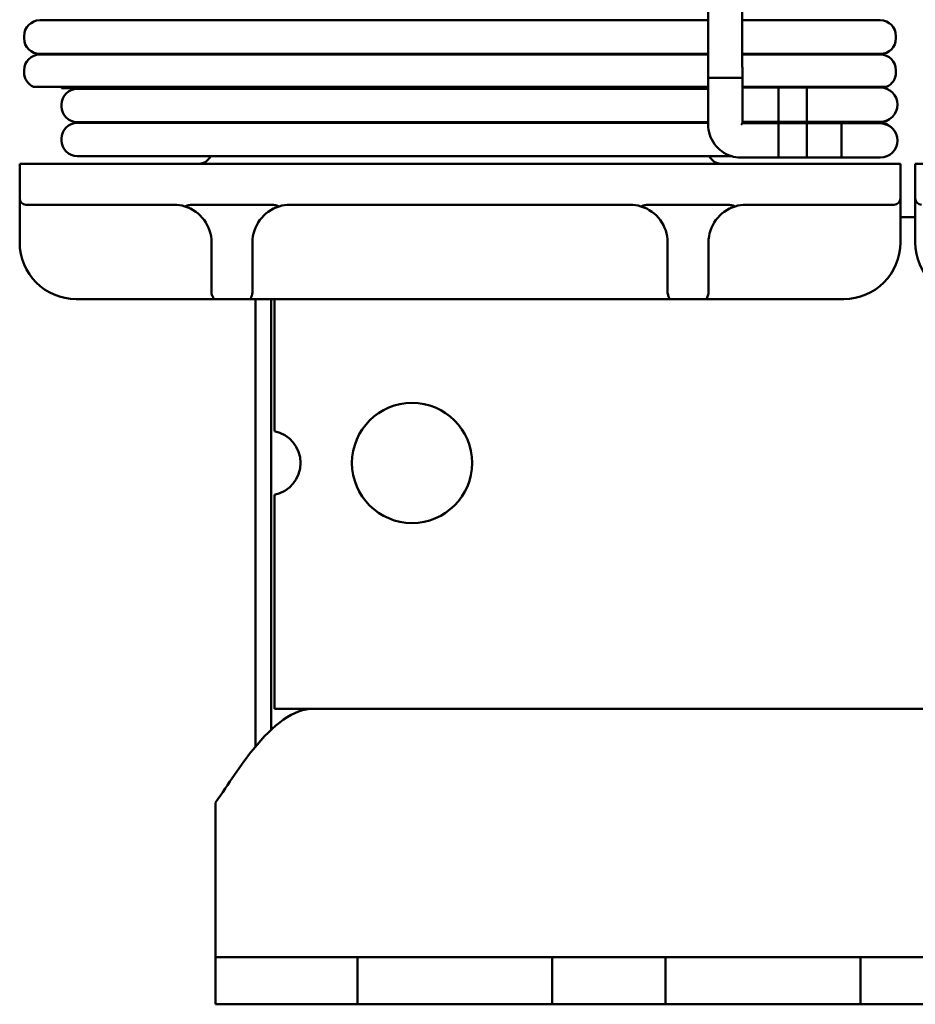
# Model space of a CAD drawing. Units: inches. Extents: x 0.05 to 2.15, y 0.02 to 1.67.
# Drawn here: x 1.21 to 1.28, y 0.21 to 0.29 of the extents above; entities that cross this region are included whole.
import ezdxf

# ---------------------------------------------------------------- set-up
doc = ezdxf.new("R2010")
doc.units = ezdxf.units.IN
doc.header["$LTSCALE"] = 0.1
doc.header["$MEASUREMENT"] = 0
doc.layers.add('Visible (ANSI)', color=7, linetype='Continuous', lineweight=50)

msp = doc.modelspace()

# ---------------------------------------------------------------- linework, layer by layer
at = {"layer": 'Visible (ANSI)'}
for p, q in [((1.263526087775727, 0.2822951760136139), (1.263526087775727, 0.3697951760136139)), ((1.266251087775726, 0.2831507645513551), (1.266251087775726, 0.3697951760136139)), ((1.210413603544535, 0.2868744848003833), (1.225063603544535, 0.2868744848003834)), ((1.224063603544535, 0.2869244848003832), (1.224063603544535, 0.2868744848003832)), ((1.262563603544535, 0.2868744848003834), (1.225063603544535, 0.2868744848003833)), ((1.262563603544535, 0.2868744848003834), (1.263526087775727, 0.2868744848003834)), ((1.266251087775726, 0.2868744848003834), (1.277213603544535, 0.2868744848003834)), ((1.209163603544535, 0.2854494848003833), (1.209163603544535, 0.2856244848003833)), ((1.278463603544535, 0.2854494848003835), (1.278463603544535, 0.2856244848003834)), ((1.225063603544535, 0.2841994848003833), (1.210413603544535, 0.2841994848003833)), ((1.210413603544535, 0.2841494848003833), (1.225063603544535, 0.2841494848003833)), ((1.224063603544535, 0.2841994848003833), (1.224063603544535, 0.2841494848003832)), ((1.225063603544535, 0.2841994848003833), (1.262563603544535, 0.2841994848003834)), ((1.262563603544535, 0.2841494848003834), (1.225063603544535, 0.2841494848003833)), ((1.263526087775727, 0.2841994848003834), (1.262563603544535, 0.2841994848003834)), ((1.262563603544535, 0.2841494848003834), (1.263526087775727, 0.2841494848003834)), ((1.277213603544535, 0.2841994848003834), (1.266251087775726, 0.2841994848003834)), ((1.266251087775726, 0.2841494848003834), (1.277213603544535, 0.2841494848003834)), ((1.209163603544535, 0.2827244848003833), (1.209163603544535, 0.2828994848003834)), ((1.26626141560053, 0.2786869848003834), (1.26626141560053, 0.2831492217701222)), ((1.278463603544535, 0.2827244848003834), (1.278463603544535, 0.2828994848003834)), ((1.263526087775727, 0.2814201917824225), (1.263526087775727, 0.2822951760136138)), ((1.263526087775727, 0.2822951760136139), (1.266164233414578, 0.2822951760136139)), ((1.26353641560053, 0.2785744317398421), (1.26353641560053, 0.2822951760136138)), ((1.225063603544535, 0.2815744848003833), (1.209923705595978, 0.2815744848003833)), ((1.212138603544535, 0.2814744848003833), (1.212138603544535, 0.2815744848003833)), ((1.225063603544535, 0.2814744848003834), (1.212138603544535, 0.2814744848003833)), ((1.213388603544535, 0.2814244848003833), (1.225063603544535, 0.2814244848003833)), ((1.224063603544535, 0.2814744848003833), (1.224063603544535, 0.2814244848003833)), ((1.225063603544535, 0.2815744848003833), (1.262563603544535, 0.2815744848003834)), ((1.225063603544535, 0.2814744848003833), (1.262563603544535, 0.2814744848003834)), ((1.262563603544535, 0.2814244848003834), (1.225063603544535, 0.2814244848003833)), ((1.263526087775727, 0.2815744848003834), (1.262563603544535, 0.2815744848003834)), ((1.263526087775727, 0.2814744848003834), (1.262563603544535, 0.2814744848003834)), ((1.262563603544535, 0.2814244848003834), (1.263526087775727, 0.2814244848003834)), ((1.277703501493091, 0.2815744848003834), (1.26626141560053, 0.2815744848003834)), ((1.26912829148854, 0.2815326917824225), (1.26626141560053, 0.2815326917824225)), ((1.26912829148854, 0.2788076917824225), (1.26912829148854, 0.2815326917824225)), ((1.26912829148854, 0.2815326917824226), (1.26912829148854, 0.2788076917824226)), ((1.271388619313343, 0.2815326917824226), (1.26912829148854, 0.2815326917824226)), ((1.271388619313343, 0.2815369848003834), (1.271388619313343, 0.2788430003204625)), ((1.275963603544535, 0.2815369848003834), (1.271388619313343, 0.2815369848003834)), ((1.275488603544535, 0.2815369848003835), (1.275488603544535, 0.2815744848003834)), ((1.275738603544535, 0.2815369848003835), (1.275738603544535, 0.2815744848003834)), ((1.277213603544535, 0.2815369848003834), (1.275963603544535, 0.2815369848003834)), ((1.212138603544535, 0.2800244848003833), (1.212138603544535, 0.2801744848003833)), ((1.225063603544535, 0.2787744848003833), (1.213388603544535, 0.2787744848003833)), ((1.213388603544535, 0.2787244848003834), (1.225063603544535, 0.2787244848003834)), ((1.224063603544535, 0.2787744848003832), (1.224063603544535, 0.2787244848003833)), ((1.225063603544535, 0.2787744848003833), (1.262563603544535, 0.2787744848003834)), ((1.262563603544535, 0.2787244848003834), (1.225063603544535, 0.2787244848003834)), ((1.26353641560053, 0.2787744848003834), (1.262563603544535, 0.2787744848003834)), ((1.262563603544535, 0.2787244848003834), (1.26353641560053, 0.2787244848003834)), ((1.269138619313343, 0.2786869848003834), (1.26626135776454, 0.2786869848003834)), ((1.26912829148854, 0.2788076917824225), (1.26626141560053, 0.2788076917824225)), ((1.274238603544535, 0.2787744848003834), (1.26626141560053, 0.2787744848003834)), ((1.26626141560053, 0.2787244848003834), (1.274238603544535, 0.2787244848003834)), ((1.27412829148854, 0.2788076917824226), (1.26912829148854, 0.2788076917824226)), ((1.269138619313343, 0.2759619848003834), (1.269138619313343, 0.2786869848003834)), ((1.269138619313343, 0.2786869848003834), (1.269138619313343, 0.2759619848003835)), ((1.274138619313343, 0.2786869848003834), (1.269138619313343, 0.2786869848003834)), ((1.271388619313343, 0.2786869848003834), (1.271388619313343, 0.2759619848003834)), ((1.275963603544535, 0.2786869848003834), (1.271388619313343, 0.2786869848003834)), ((1.27412829148854, 0.2788076917824226), (1.27412829148854, 0.2788430003204626)), ((1.275963603544535, 0.2788119848003834), (1.27412829148854, 0.2788119848003834)), ((1.274138619313343, 0.2759619848003835), (1.274138619313343, 0.2786869848003834)), ((1.274238603544535, 0.2787744848003835), (1.276988603544535, 0.2787744848003835)), ((1.276988603544535, 0.2787244848003834), (1.274238603544535, 0.2787244848003834)), ((1.275963603544535, 0.2788119848003834), (1.277213603544535, 0.2788119848003834)), ((1.277213603544535, 0.2786869848003834), (1.275963603544535, 0.2786869848003834)), ((1.276988603544535, 0.2787744848003834), (1.277213603544535, 0.2787744848003834)), ((1.277213603544535, 0.2787244848003834), (1.276988603544535, 0.2787244848003834)), ((1.212138603544535, 0.2773244848003833), (1.212138603544535, 0.2774744848003834)), ((1.225063603544535, 0.2760744848003834), (1.213388603544535, 0.2760744848003834)), ((1.225063603544535, 0.2760744848003834), (1.262563603544535, 0.2760744848003834)), ((1.265390517502575, 0.2760744848003834), (1.262563603544535, 0.2760744848003834)), ((1.269138619313343, 0.2759619848003834), (1.26614891560053, 0.2759619848003834)), ((1.274138619313343, 0.2759619848003835), (1.269138619313343, 0.2759619848003835)), ((1.275963603544535, 0.2759619848003834), (1.271388619313343, 0.2759619848003834)), ((1.275963603544535, 0.2759619848003834), (1.277213603544535, 0.2759619848003834)), ((1.208813603544535, 0.2727201602448059), (1.208813603544535, 0.2754701602448058)), ((1.215063603544535, 0.2754701602448058), (1.208813603544535, 0.2754701602448058)), ((1.215063603544535, 0.2754701602448058), (1.272563603544535, 0.275470160244806)), ((1.278813603544535, 0.275470160244806), (1.272563603544535, 0.275470160244806)), ((1.278813603544535, 0.2727201602448059), (1.278813603544535, 0.275470160244806)), ((1.280001103544535, 0.2727201602448059), (1.280001103544535, 0.275470160244806)), ((1.286251103544535, 0.275470160244806), (1.280001103544535, 0.275470160244806)), ((1.208813603544535, 0.2727201602448059), (1.208813603544535, 0.2692201602448059)), ((1.278813603544535, 0.269220160244806), (1.278813603544535, 0.272720160244806)), ((1.280001103544535, 0.2727201602448059), (1.280001103544535, 0.2692201602448059)), ((1.215063603544535, 0.2722201602448059), (1.209313603544535, 0.2722201602448059)), ((1.215063603544535, 0.2722201602448059), (1.221063603544535, 0.2722201602448059)), ((1.228510827906803, 0.2722201602448059), (1.222866379182267, 0.2722201602448059)), ((1.230313603544535, 0.2722201602448059), (1.257313603544535, 0.2722201602448059)), ((1.264760827906803, 0.2722201602448059), (1.259116379182267, 0.2722201602448059)), ((1.266563603544535, 0.2722201602448059), (1.272563603544535, 0.2722201602448059)), ((1.278313603544535, 0.2722201602448059), (1.272563603544535, 0.2722201602448059)), ((1.278813603544535, 0.271220160244806), (1.280001103544535, 0.271220160244806)), ((1.224063603544535, 0.2692201602448059), (1.224063603544535, 0.2652549984584343)), ((1.227313603544535, 0.2652549984584343), (1.227313603544535, 0.2692201602448059)), ((1.260313603544535, 0.2692201602448059), (1.260313603544535, 0.2652549984584344)), ((1.263563603544535, 0.2652549984584344), (1.263563603544535, 0.2692201602448059)), ((1.224181507642209, 0.2647201602448059), (1.213313603544535, 0.2647201602448059)), ((1.224563603544535, 0.264720160244806), (1.224181507642209, 0.264720160244806)), ((1.226813603544535, 0.2647201602448059), (1.224563603544535, 0.2647201602448059)), ((1.227195699446861, 0.264720160244806), (1.226813603544535, 0.264720160244806)), ((1.227195699446861, 0.264720160244806), (1.260431507642209, 0.264720160244806)), ((1.227563603544534, 0.2319826602448058), (1.227563603544534, 0.264720160244806)), ((1.228813603544535, 0.264720160244806), (1.228813603544535, 0.2319826602448057)), ((1.229063603544535, 0.254214900149774), (1.229063603544535, 0.264720160244806)), ((1.260813603544535, 0.264720160244806), (1.260431507642209, 0.264720160244806)), ((1.263063603544535, 0.264720160244806), (1.260813603544535, 0.264720160244806)), ((1.263445699446861, 0.264720160244806), (1.263063603544535, 0.264720160244806)), ((1.274313603544535, 0.264720160244806), (1.263445699446861, 0.264720160244806)), ((1.229063603544535, 0.2321576602448061), (1.229063603544535, 0.2491629203398381)), ((1.227563603544534, 0.2291450823780225), (1.227563603544534, 0.2319826602448058)), ((1.228813603544535, 0.2319826602448058), (1.228813603544535, 0.2304976711909342)), ((1.400938603544535, 0.2321576602448061), (1.229063603544535, 0.2321576602448061)), ((1.224388603544535, 0.2246876602448061), (1.224388603544535, 0.2161276602448062)), ((1.224388603544535, 0.2123926602448061), (1.224388603544535, 0.2161276602448062)), ((1.224388603544535, 0.2123926602448061), (1.227888603544535, 0.2123926602448061)), ((1.224388603544535, 0.2123926602448061), (1.224388603544535, 0.2086576602448062)), ((1.235654904688767, 0.2123926602448061), (1.227888603544535, 0.2123926602448061)), ((1.235654904688767, 0.2123926602448062), (1.251138604688767, 0.2123926602448062)), ((1.235654904688767, 0.2086576602448062), (1.235654904688767, 0.2123926602448061)), ((1.26015490354079, 0.2123926602448061), (1.251138604688767, 0.2123926602448061)), ((1.251138604688767, 0.2123926602448061), (1.251138604688767, 0.2086576602448062)), ((1.260154903540792, 0.2123926602448062), (1.275638603540792, 0.2123926602448062)), ((1.26015490354079, 0.2086576602448061), (1.26015490354079, 0.2123926602448061)), ((1.288404898742003, 0.2123926602448061), (1.27563860354079, 0.2123926602448061)), ((1.27563860354079, 0.2123926602448061), (1.27563860354079, 0.2086576602448062)), ((1.227888603544535, 0.2086576602448061), (1.224388603544535, 0.2086576602448061)), ((1.235654904688767, 0.2086576602448062), (1.227888603544535, 0.2086576602448062)), ((1.251138604688767, 0.2086576602448062), (1.235654904688767, 0.2086576602448062)), ((1.26015490354079, 0.2086576602448061), (1.251138604688767, 0.2086576602448062)), ((1.275638603540792, 0.2086576602448062), (1.260154903540792, 0.2086576602448062)), ((1.288404898742003, 0.2086576602448062), (1.27563860354079, 0.2086576602448062))]:
    msp.add_line(p, q, dxfattribs=at)
msp.add_circle((1.240001103544535, 0.2516889102448061), 0.004775, dxfattribs=at)
for centre, radius, start, end in [((1.210413603544535, 0.2856244848003833), 0.00125, 90, 180), ((1.277213603544535, 0.2856244848003834), 0.00125, 0, 90), ((1.210413603544535, 0.2854494848003833), 0.00125, 180, 270), ((1.277213603544535, 0.2854494848003835), 0.00125, 270, 0), ((1.210413603544535, 0.2828994848003834), 0.00125, 90, 180), ((1.277213603544535, 0.2828994848003834), 0.00125, 0, 90), ((1.210413603544535, 0.2827244848003833), 0.00125, 180, 246.9260819343735), ((1.277213603544535, 0.2827244848003834), 0.00125, 293.0739180656265, 0), ((1.213388603544535, 0.2801744848003833), 0.00125, 90, 180), ((1.266138587775727, 0.2814201917824225), 0.0026125, 180, 185.096324672442), ((1.277213603544535, 0.2801744848003835), 0.0013625, 270, 90), ((1.277213603544535, 0.2827244848003834), 0.00125, 283.1199325769455, 293.0739180656258), ((1.213388603544535, 0.2800244848003833), 0.00125, 180, 270), ((1.213388603544535, 0.2774744848003834), 0.00125, 90, 180), ((1.274238603544535, 0.2800244848003834), 0.00125, 270, 284.0698677475831), ((1.274238603544535, 0.2774744848003834), 0.00125, 75.93013225243008, 90), ((1.276988603544535, 0.2800244848003834), 0.00125, 255.9301322524169, 270), ((1.276988603544535, 0.2774744848003834), 0.00125, 90, 104.0698677475703), ((1.277213603544535, 0.2800244848003834), 0.00125, 270, 313.6350383384786), ((1.277213603544535, 0.2774744848003834), 0.00125, 46.36496166156908, 90), ((1.277213603544535, 0.2773244848003834), 0.0013625, 270, 90), ((1.213388603544535, 0.2773244848003833), 0.00125, 180, 270), ((1.223063603544535, 0.2764701602448059), 0.001, 270, 336.6918935420175), ((1.264563603544535, 0.276470160244806), 0.001, 203.3081064579806, 270), ((1.209313603544535, 0.2727201602448059), 0.0005, 180, 270), ((1.278313603544535, 0.2727201602448059), 0.0005, 270, 0), ((1.280501103544535, 0.2727201602448059), 0.0005, 180, 270), ((1.221063603544535, 0.2692201602448059), 0.003, 72.88270764723654, 90), ((1.221063603544535, 0.2692201602448059), 0.003, 0, 72.88270764723634), ((1.230313603544535, 0.2692201602448059), 0.003, 107.1172923527635, 180), ((1.230313603544535, 0.2692201602448059), 0.003, 90, 107.1172923527635), ((1.257313603544535, 0.2692201602448059), 0.003, 72.88270764723654, 90), ((1.257313603544535, 0.2692201602448059), 0.003, 0, 72.88270764723634), ((1.266563603544535, 0.2692201602448059), 0.003, 107.1172923527609, 180), ((1.266563603544535, 0.2692201602448059), 0.003, 90, 107.1172923527609), ((1.213313603544535, 0.2692201602448059), 0.0045, 180, 270), ((1.274313603544535, 0.269220160244806), 0.0045, 270, 0), ((1.284501103544535, 0.269220160244806), 0.0045, 180, 270), ((1.228563603544535, 0.2516889102448061), 0.002575, 281.1965192490184, 78.80348075098463)]:
    msp.add_arc(centre, radius, start, end, dxfattribs=at)
for centre, major_axis, ratio, start_param, end_param in [((1.26489891560053, 0.2831492217701222), (0.0013625, 0), 0.0092138517540678, 0, 0.3035005684813079), ((1.26489891560053, 0.2773244848003834), (-0.0013624855409258, -0.0013624855409258), 0.0046070236575025, 3.14619964465487, 3.546206332094865), ((1.224563603544535, 0.2652549984584343), (0, -0.0005348382136284), 0.9348621457092967, 4.712388980384689, 4.777572985515269), ((1.226813603544535, 0.2652549984584343), (0, -0.0005348382136284), 0.9348621457092965, 1.505612321664315, 1.570796326794896), ((1.260813603544535, 0.2652549984584344), (0, -0.0005348382136284), 0.9348621457092965, 4.712388980384689, 4.777572985515268), ((1.263063603544535, 0.2652549984584344), (0, -0.0005348382136284), 0.9348621457092965, 1.505612321664322, 1.570796326794901)]:
    msp.add_ellipse(centre, major_axis=major_axis, ratio=ratio, start_param=start_param, end_param=end_param, dxfattribs=at)
for points, knots in [([(1.26614891560053, 0.2759619848003834), (1.265875341296851, 0.2759619848003834), (1.265601811142725, 0.2760053057455179), (1.265081438594224, 0.2761743778587538), (1.264834680218867, 0.2763001017984235), (1.264392017540162, 0.2766217014080847), (1.264196184800277, 0.2768175252192552), (1.263874564937823, 0.2772601781924795), (1.263748829892364, 0.2775069358625013), (1.263579741516736, 0.2780273142823147), (1.26353641560053, 0.2783008508792511), (1.26353641560053, 0.2785744317398421)], [3.141592653589793, 3.141592653589793, 3.141592653589793, 3.141592653589793, 3.455751918948772, 3.455751918948772, 3.769911184307752, 3.769911184307752, 4.084070449666731, 4.084070449666731, 4.39822971502571, 4.39822971502571, 4.712388980384689, 4.712388980384689, 4.712388980384689, 4.712388980384689]), ([(1.222032959086146, 0.2721158155273619), (1.222017248716239, 0.2721027029595212), (1.222002142184581, 0.2720937109487524), (1.221973222261256, 0.2720839361015002), (1.221959509398913, 0.2720833845987797), (1.22194682877, 0.2720871997805311), (1.221946709271361, 0.2720872361577969), (1.221946589879386, 0.2720872729270118)], [0, 0, 0, 0, 0.0061170322942604, 0.0061170322942604, 0.0123872989173165, 0.0123872989173165, 0.012447003938261, 0.012447003938261, 0.012447003938261, 0.012447003938261]), ([(1.222032959088722, 0.2721158155295117), (1.222039947403235, 0.2721216482844833), (1.222049839538105, 0.2721271565659409), (1.222088624991324, 0.2721446226651586), (1.222133171378902, 0.2721562800342036), (1.22225680572074, 0.2721819587631464), (1.222367153364474, 0.2721952719619265), (1.222585886931636, 0.2722140744378274), (1.22273844629249, 0.2722201602448059), (1.222866379182267, 0.2722201602448059)], [0.1235030776990057, 0.1235030776990057, 0.1235030776990057, 0.1235030776990057, 0.1260223964357115, 0.1260223964357115, 0.1330507031676402, 0.1330507031676402, 0.1478520142781497, 0.1478520142781497, 0.1673489866801127, 0.1673489866801127, 0.1673489866801127, 0.1673489866801127]), ([(1.228510827906803, 0.2722201602448059), (1.22863876079658, 0.2722201602448059), (1.228791320157434, 0.2722140744378274), (1.229010053724596, 0.2721952719619265), (1.229120401368331, 0.2721819587631465), (1.229244035710168, 0.2721562800342036), (1.229288582097746, 0.2721446226651586), (1.22932736755222, 0.2721271565653758), (1.229337259688227, 0.2721216482831212), (1.229344248002924, 0.2721158155273617)], [0.0593654559356611, 0.0593654559356611, 0.0593654559356611, 0.0593654559356611, 0.0788624283376251, 0.0788624283376251, 0.093663739448135, 0.093663739448135, 0.100692046180063, 0.100692046180063, 0.1032113652256926, 0.1032113652256926, 0.1032113652256926, 0.1032113652256926]), ([(1.229430617209684, 0.2720872729270118), (1.229430497813435, 0.2720872361564805), (1.229430378310481, 0.2720871997779167), (1.229417698214522, 0.2720833847597409), (1.229403985986245, 0.2720839360559919), (1.229375066218268, 0.2720937101671325), (1.229359959056742, 0.2721027023886986), (1.229344248002924, 0.2721158155273617)], [-5.9717811514e-05, -5.9717811514e-05, -5.9717811514e-05, -5.9717811514e-05, 0, 0, 0.0062711166953001, 0.0062711166953001, 0.0123895064878817, 0.0123895064878817, 0.0123895064878817, 0.0123895064878817]), ([(1.258196589879386, 0.2720872729270118), (1.258196709273163, 0.2720872361572419), (1.258196828773633, 0.2720871997794253), (1.258209509177146, 0.2720833846668532), (1.258223221771632, 0.2720839360822516), (1.258252141629345, 0.2720937106184182), (1.2582672484272, 0.2721027027182773), (1.258282959086145, 0.2721158155273621)], [-0.0124470039779737, -0.0124470039779737, -0.0124470039779737, -0.0124470039779737, -0.0123872980537078, -0.0123872980537078, -0.0061171448349992, -0.0061171448349992, 0, 0, 0, 0]), ([(1.258282959086145, 0.2721158155273621), (1.258289947400842, 0.2721216482831216), (1.25829983953685, 0.2721271565653759), (1.258338624991324, 0.2721446226651586), (1.258383171378902, 0.2721562800342036), (1.25850680572074, 0.2721819587631465), (1.258617153364474, 0.2721952719619266), (1.258835886931636, 0.2722140744378275), (1.25898844629249, 0.2722201602448059), (1.259116379182267, 0.2722201602448059)], [0.1235030773901012, 0.1235030773901012, 0.1235030773901012, 0.1235030773901012, 0.1260223964357118, 0.1260223964357118, 0.1330507031676405, 0.1330507031676405, 0.1478520142781501, 0.1478520142781501, 0.1673489866801133, 0.1673489866801133, 0.1673489866801133, 0.1673489866801133]), ([(1.264760827906803, 0.2722201602448059), (1.26488876079658, 0.2722201602448059), (1.265041320157434, 0.2722140744378275), (1.265260053724596, 0.2721952719619266), (1.26537040136833, 0.2721819587631465), (1.265494035710168, 0.2721562800342036), (1.265538582097746, 0.2721446226651586), (1.265577367550966, 0.272127156565941), (1.265587259685835, 0.2721216482844833), (1.265594248000349, 0.2721158155295118)], [0.2860798985514417, 0.2860798985514417, 0.2860798985514417, 0.2860798985514417, 0.3055768709534054, 0.3055768709534054, 0.3203781820639157, 0.3203781820639157, 0.3274064887958448, 0.3274064887958448, 0.3299258075325483, 0.3299258075325483, 0.3299258075325483, 0.3299258075325483]), ([(1.265680617209684, 0.2720872729270119), (1.265680497813775, 0.2720872361565854), (1.265680378311017, 0.2720871997780799), (1.265667698181246, 0.2720833847495126), (1.265653985908906, 0.2720839360588773), (1.265625066129979, 0.2720937102196586), (1.265609959010782, 0.2721027024270592), (1.265594248002925, 0.2721158155273619)], [-5.97176411291e-05, -5.97176411291e-05, -5.97176411291e-05, -5.97176411291e-05, 0, 0, 0.0062711336045158, 0.0062711336045158, 0.0123895041833591, 0.0123895041833591, 0.0123895041833591, 0.0123895041833591]), ([(1.224181507642209, 0.264720160244806), (1.224181815032168, 0.2647201594036618), (1.22418211752271, 0.2647201628572606), (1.2241999181664, 0.2647205603217647), (1.224211566697174, 0.264731967215164), (1.224211566697174, 0.2647734911287386), (1.2241999181664, 0.2648050254466545), (1.22416491874585, 0.2648833081226699), (1.224142153471476, 0.264930191214139), (1.224102705428364, 0.2650297238232449), (1.224081489208398, 0.2650972011949623), (1.224068432160723, 0.2651778280330505), (1.224066030532537, 0.2651988146254914), (1.224064665407103, 0.2652201602448059)], [0.1333160287852159, 0.1333160287852159, 0.1333160287852159, 0.1333160287852159, 0.1334692966357732, 0.1334692966357732, 0.1423820422594212, 0.1423820422594212, 0.1512947878830688, 0.1512947878830688, 0.1602075335067164, 0.1602075335067164, 0.1696337501281493, 0.1696337501281493, 0.1727506321732296, 0.1727506321732296, 0.1727506321732296, 0.1727506321732296]), ([(1.227195699446861, 0.264720160244806), (1.227192343921319, 0.2647201681307636), (1.227189193352675, 0.2647205259196402), (1.227173441662688, 0.2647246236582422), (1.227165640391896, 0.2647357430205982), (1.227165640391896, 0.2647697153233043), (1.227173441662688, 0.2647944797184456), (1.227199128785311, 0.2648551369517365), (1.227216701113503, 0.2648910831818277), (1.227249393293804, 0.2649651820071317), (1.227267591455164, 0.2650098493897611), (1.227296617135737, 0.2651059247199558), (1.227307402083712, 0.2651573420654536), (1.227311922274851, 0.2652109159060669), (1.227312254440098, 0.2652155233207045), (1.227312541681968, 0.2652201602448061)], [0.0622480894932746, 0.0622480894932746, 0.0622480894932746, 0.0622480894932746, 0.0638991628677267, 0.0638991628677267, 0.0711910211297104, 0.0711910211297104, 0.0784828793916943, 0.0784828793916943, 0.0857747376536783, 0.0857747376536783, 0.0932722257626322, 0.0932722257626322, 0.1007697138715861, 0.1007697138715861, 0.1014689960731522, 0.1014689960731522, 0.1014689960731522, 0.1014689960731522]), ([(1.260314665407103, 0.2652201602448058), (1.260314952648972, 0.2652155233207044), (1.26031528481422, 0.2652109159060668), (1.260319805005359, 0.2651573420654536), (1.260330589953334, 0.2651059247199559), (1.260359615633907, 0.2650098493897611), (1.260377813795266, 0.2649651820071317), (1.260410505975567, 0.2648910831818277), (1.260428078303759, 0.2648551369517366), (1.260453765426383, 0.2647944797184456), (1.260461566697174, 0.2647697153233044), (1.260461566697174, 0.2647357430205983), (1.260453765426383, 0.2647246236582423), (1.260438013736395, 0.2647205259196403), (1.260434863167752, 0.2647201681307637), (1.260431507642209, 0.264720160244806)], [0.1832950884457049, 0.1832950884457049, 0.1832950884457049, 0.1832950884457049, 0.1839943706472567, 0.1839943706472567, 0.1914918587562108, 0.1914918587562108, 0.1989893468651649, 0.1989893468651649, 0.2062812051271488, 0.2062812051271488, 0.2135730633891328, 0.2135730633891328, 0.2208649216511167, 0.2208649216511167, 0.2225159950255683, 0.2225159950255683, 0.2225159950255683, 0.2225159950255683]), ([(1.263562541681968, 0.265220160244806), (1.263561176556533, 0.2651988146254915), (1.263558774928348, 0.2651778280330506), (1.263545717880672, 0.2650972011949624), (1.263524501660706, 0.265029723823245), (1.263485053617594, 0.2649301912141391), (1.26346228834322, 0.26488330812267), (1.26342728892267, 0.2648050254466545), (1.263415640391896, 0.2647734911287387), (1.263415640391896, 0.264731967215164), (1.26342728892267, 0.2647205603217648), (1.26344508956636, 0.2647201628572606), (1.263445392056902, 0.2647201594036618), (1.263445699446861, 0.264720160244806)], [0.1120134523456132, 0.1120134523456132, 0.1120134523456132, 0.1120134523456132, 0.1151303343906934, 0.1151303343906934, 0.1245565510121265, 0.1245565510121265, 0.1334692966357745, 0.1334692966357745, 0.1423820422594224, 0.1423820422594224, 0.1512947878830704, 0.1512947878830704, 0.1514480557336277, 0.1514480557336277, 0.1514480557336277, 0.1514480557336277]), ([(1.232188603544535, 0.2321576602448061), (1.230586755586328, 0.2321576602448061), (1.228984907628121, 0.2309089280846983), (1.227383059669914, 0.2289242376813055), (1.226384907628121, 0.2276875268135078), (1.225386755586328, 0.2261892198472949), (1.224388603544535, 0.2246876602448061)], [7e-16, 7e-16, 7e-16, 7e-16, 0.9677603418596595, 0.9677603418596595, 0.9677603418596595, 1.570796326794896, 1.570796326794896, 1.570796326794896, 1.570796326794896])]:
    msp.add_open_spline(points, degree=3, knots=knots, dxfattribs=at)

doc.saveas('drawing.dxf')
